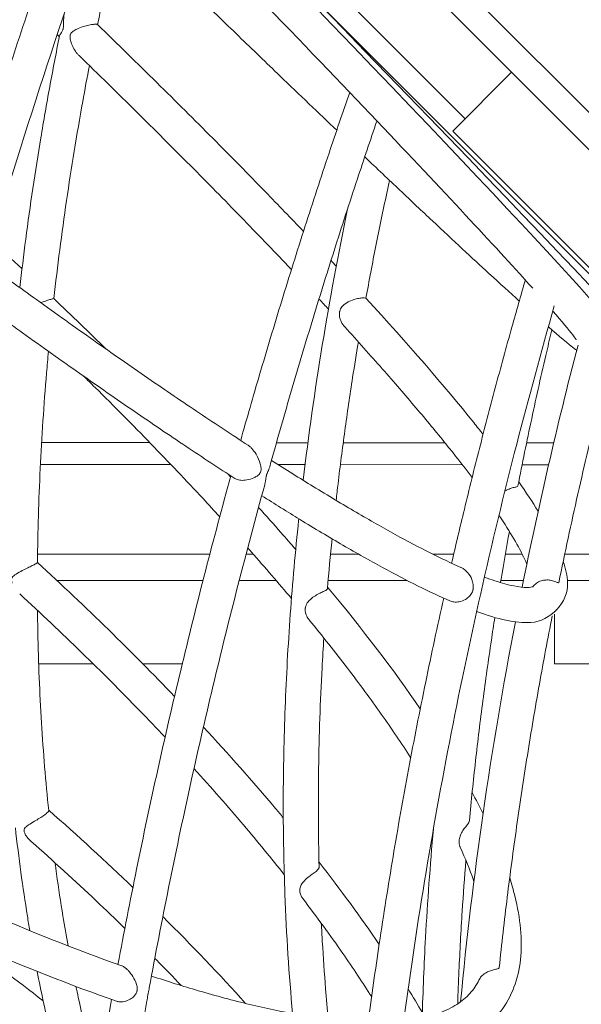
# Model space of a CAD drawing. Units: millimetres. Extents: x -6202 to 11847, y -2703 to 6201.
# Drawn here: x -695 to -566, y -1223 to -998 of the extents above; entities that cross this region are included whole.
import ezdxf

# ---------------------------------------------------------------- set-up
doc = ezdxf.new("R2010")
doc.units = ezdxf.units.MM
doc.header["$LTSCALE"] = 20
doc.layers.add('2d', color=230, linetype='Continuous')

msp = doc.modelspace()

# ---------------------------------------------------------------- linework, layer by layer
at = {"layer": '2d', "lineweight": 0}
for p, q in [((0, -1583.92), (-1583.92, 0)), ((-490.73, -1129.96), (-668.22, -952.47)), ((-638.87, -953.53), (-582.3, -1010.1)), ((-592.91, -1020.71), (-649.48, -964.14)), ((-582.3, -1010.1), (-595.74, -1023.54)), ((-515.13, -1077.28), (-582.3, -1010.1)), ((-528.56, -1090.71), (-595.74, -1023.54)), ((-664.86, -1094.56), (-689.54, -1094.54)), ((-628.79, -1094.58), (-635.95, -1094.58)), ((-597.5, -1094.6), (-620.72, -1094.59)), ((-572.69, -1094.62), (-578.88, -1094.62)), ((-689.81, -1099.54), (-660.04, -1099.56)), ((-635.56, -1099.58), (-629.43, -1099.58)), ((-621.37, -1099.59), (-593.55, -1099.61)), ((-579.9, -1099.62), (-573.86, -1099.62)), ((-651.15, -1120), (-690.45, -1120)), ((-641.25, -1120), (-642.88, -1120)), ((-617.23, -1120), (-623.62, -1120)), ((-595.51, -1120), (-600.29, -1120)), ((-579.9, -1120), (-583.74, -1120)), ((-500.69, -1120), (-570.18, -1120)), ((-686.06, -1126), (-652.71, -1126)), ((-636.03, -1126), (-644.44, -1126)), ((-606.16, -1126), (-624.16, -1126)), ((-579.59, -1126), (-584.76, -1126)), ((-569.57, -1126), (-494.69, -1126)), ((-572.5, -1145), (-572.5, -1133.71)), ((-690.21, -1145), (-677.79, -1145)), ((-666.46, -1145), (-657.5, -1145)), ((-657.5, -1145), (-657.41, -1144.91)), ((-477.5, -1145), (-572.5, -1145))]:
    msp.add_line(p, q, dxfattribs=at)
msp.add_arc((-413.04, -908.02), 445.87, 222.8006, 231.12, dxfattribs=at)
at = {"layer": '2d', "lineweight": 0, "extrusion": (0, 0, -1)}
msp.add_ellipse((-828.72, -800.4), major_axis=(276.76, -276.84), ratio=0.017716, start_param=-0.803113, end_param=0.007733, dxfattribs=at)
at = {"layer": '2d', "lineweight": 0}
msp.add_ellipse((-828.69, -800.42), major_axis=(311.1, -311.2), ratio=0.017716, start_param=-0.486122, end_param=0.87872, dxfattribs=at)
for points, knots in [([(-829.26, -800.94), (-800.64, -829.57), (-772.1, -858.28), (-718.08, -912.95), (-692.61, -938.91), (-647.34, -985.41), (-627.53, -1005.95), (-596.68, -1038.41), (-585.12, -1050.84), (-577.48, -1059.35)], [0, 0, 0, 0, 0.319814, 0.319814, 0.639574, 0.639574, 0.959085, 0.959085, 1.25695, 1.25695, 1.25695, 1.25695]), ([(-209.56, -1971.26), (-275.85, -2017.34), (-342.95, -2050.79), (-481.67, -2092.08), (-552.79, -2096.15), (-682.59, -2068.14), (-741.29, -2036.3), (-840.73, -1940.18), (-881.41, -1875.85), (-940.84, -1720.96), (-959.47, -1630.28), (-972.65, -1431.91), (-967.18, -1324.24), (-935, -1117.51), (-911.22, -1019.22), (-879.51, -922.42)], [2.661804, 2.661804, 2.661804, 2.661804, 2.946286, 2.946286, 3.26625, 3.26625, 3.58393, 3.58393, 3.902582, 3.902582, 4.223038, 4.223038, 4.543688, 4.543688, 4.82186, 4.82186, 4.82186, 4.82186]), ([(-709.17, -1048.5), (-707.23, -1041.98), (-705.25, -1035.47), (-701.19, -1022.44), (-699.12, -1015.93), (-694.89, -1002.92), (-692.73, -996.42), (-688.34, -983.44), (-686.1, -976.96), (-681.87, -965), (-679.9, -959.51), (-677.9, -954.02)], [4.7734995, 4.7734995, 4.7734995, 4.7734995, 4.795735, 4.795735, 4.8180011, 4.8180011, 4.8402672, 4.8402672, 4.8625333, 4.8625333, 4.8814662, 4.8814662, 4.8814662, 4.8814662]), ([(-65.79, -1823.87), (-126.56, -1876.79), (-189.27, -1917.3), (-312.19, -1969.53), (-372.36, -1981.22), (-484.47, -1974.79), (-536.35, -1956.48), (-626.52, -1891.39), (-664.8, -1844.55), (-723.37, -1727.28), (-743.78, -1657.1), (-764.87, -1500.36), (-765.58, -1413.87), (-747.2, -1233.23), (-728.1, -1139.1), (-691.43, -1017.29), (-681.96, -988.72), (-671.7, -960.38)], [2.537414, 2.537414, 2.537414, 2.537414, 2.856622, 2.856622, 3.176203, 3.176203, 3.498278, 3.498278, 3.820737, 3.820737, 4.140478, 4.140478, 4.459679, 4.459679, 4.77902, 4.77902, 4.877282, 4.877282, 4.877282, 4.877282]), ([(-622.2, -1023.32), (-626.33, -1019.38), (-630.65, -1015.24), (-638.21, -1007.98), (-641.35, -1004.96), (-647.81, -998.73), (-651.13, -995.52), (-657.92, -988.94), (-661.39, -985.58), (-668.46, -978.71), (-672.06, -975.21), (-675.73, -971.64)], [2.217095, 2.217095, 2.217095, 2.217095, 2.2916241, 2.2916241, 2.3422067, 2.3422067, 2.3930519, 2.3930519, 2.4438992, 2.4438992, 2.4944877, 2.4944877, 2.4944877, 2.4944877]), ([(-676.77, -999.24), (-676.41, -997.48), (-676.04, -995.71), (-675.28, -992.16), (-674.89, -990.37), (-674.1, -986.81), (-673.69, -985.02), (-672.87, -981.45), (-672.46, -979.67), (-671.86, -977.16), (-671.69, -976.45), (-671.52, -975.73)], [4.62476931, 4.62476931, 4.62476931, 4.62476931, 4.63735096, 4.63735096, 4.65002652, 4.65002652, 4.66270208, 4.66270208, 4.67537764, 4.67537764, 4.68044963, 4.68044963, 4.68044963, 4.68044963]), ([(-421.61, -2039.11), (-486.64, -2046.72), (-547.9, -2037.69), (-657.4, -1987.25), (-705.59, -1945.63), (-783.36, -1834.02), (-813.04, -1764.27), (-850.97, -1603.73), (-859.3, -1513.05), (-853.8, -1319.77), (-839.98, -1217.21), (-806.64, -1074.98), (-796.05, -1035.94), (-784.07, -997.08)], [3.067751, 3.067751, 3.067751, 3.067751, 3.388643, 3.388643, 3.711448, 3.711448, 4.031836, 4.031836, 4.351141, 4.351141, 4.670495, 4.670495, 4.790866, 4.790866, 4.790866, 4.790866]), ([(-685.45, -1001.78), (-685.42, -1001.62), (-685.29, -1001.43), (-685.07, -1001.11), (-684.98, -1000.98), (-684.8, -1000.68), (-684.73, -1000.52), (-684.67, -1000.33), (-684.66, -1000.29), (-684.64, -1000.21), (-684.63, -1000.19), (-684.62, -1000.14), (-684.62, -1000.13), (-684.61, -1000.08), (-684.61, -1000.06), (-684.6, -1000.01), (-684.59, -999.97), (-684.57, -999.79), (-684.55, -999.64), (-684.53, -999.21), (-684.53, -998.92), (-684.52, -998.11), (-684.51, -997.47), (-684.42, -996.84)], [21.846086, 21.846086, 21.846086, 21.846086, 23.319669, 23.319669, 24.178741, 24.178741, 25.159815, 25.159815, 25.486663, 25.486663, 25.639364, 25.639364, 25.759008, 25.759008, 25.890537, 25.890537, 26.107366, 26.107366, 26.947891, 26.947891, 28.53924, 28.53924, 31.641055, 31.641055, 31.641055, 31.641055]), ([(-676.8, -999.21), (-676.83, -999.19), (-676.87, -999.17), (-677.04, -999.12), (-677.24, -999.12), (-677.77, -999.16), (-678.09, -999.2), (-678.82, -999.35), (-679.24, -999.45), (-680.17, -999.72), (-680.69, -999.9), (-681.57, -1000.27), (-681.91, -1000.44), (-682.37, -1000.73), (-682.54, -1000.87), (-682.82, -1001.17), (-682.91, -1001.32), (-682.98, -1001.5), (-682.99, -1001.53), (-683, -1001.59), (-683.01, -1001.61), (-683.02, -1001.66), (-683.02, -1001.68), (-683.03, -1001.72), (-683.04, -1001.74), (-683.04, -1001.8), (-683.05, -1001.84), (-683.06, -1002.04), (-683.06, -1002.24), (-683.01, -1002.51)], [57.339132, 57.339132, 57.339132, 57.339132, 58.09153, 58.09153, 59.695965, 59.695965, 61.189984, 61.189984, 62.748847, 62.748847, 64.603993, 64.603993, 66.056591, 66.056591, 67.020402, 67.020402, 67.918388, 67.918388, 68.120383, 68.120383, 68.252023, 68.252023, 68.358842, 68.358842, 68.482143, 68.482143, 68.700541, 68.700541, 69.530229, 69.530229, 69.530229, 69.530229]), ([(-676.8, -999.21), (-672.18, -1003.69), (-667.66, -1008.1), (-658.89, -1016.75), (-654.63, -1020.99), (-646.37, -1029.29), (-642.38, -1033.36), (-635.52, -1040.4), (-632.61, -1043.43), (-629.79, -1046.39)], [3.7389821, 3.7389821, 3.7389821, 3.7389821, 3.8014712, 3.8014712, 3.8639603, 3.8639603, 3.9264494, 3.9264494, 3.9750185, 3.9750185, 3.9750185, 3.9750185]), ([(-694.51, -1059.21), (-694.09, -1055.53), (-693.64, -1051.84), (-692.65, -1044.32), (-692.11, -1040.48), (-690.96, -1032.78), (-690.36, -1028.92), (-689.07, -1021.19), (-688.4, -1017.32), (-686.98, -1009.56), (-686.23, -1005.67), (-685.45, -1001.78)], [4.4787963, 4.4787963, 4.4787963, 4.4787963, 4.5053037, 4.5053037, 4.5327319, 4.5327319, 4.56016, 4.56016, 4.5875881, 4.5875881, 4.6150163, 4.6150163, 4.6150163, 4.6150163]), ([(-683.01, -1002.51), (-682.95, -1002.85), (-682.84, -1003.23), (-682.4, -1004.35), (-681.97, -1005.15), (-681.28, -1005.99), (-681.14, -1006.15), (-680.99, -1006.3)], [0, 0, 0, 0, 1.031566, 1.031566, 2.928881, 2.928881, 3.43606, 3.43606, 3.43606, 3.43606]), ([(-680.99, -1006.3), (-676.53, -1010.62), (-672.19, -1014.87), (-663.73, -1023.21), (-659.62, -1027.31), (-651.66, -1035.32), (-647.81, -1039.24), (-640.37, -1046.9), (-636.78, -1050.63), (-633.07, -1054.55), (-632.81, -1054.82), (-632.54, -1055.1)], [3.7452236, 3.7452236, 3.7452236, 3.7452236, 3.8059394, 3.8059394, 3.8666553, 3.8666553, 3.9273711, 3.9273711, 3.988087, 3.988087, 3.9927455, 3.9927455, 3.9927455, 3.9927455]), ([(-636.71, -2099.86), (-705.63, -2097.3), (-769.84, -2077.1), (-882.45, -2003.42), (-930.82, -1949.98), (-1007.24, -1815.17), (-1035.3, -1733.83), (-1068.68, -1550.83), (-1073.99, -1449.2), (-1061.43, -1235.1), (-1043.56, -1122.67), (-1014.94, -1010.06)], [3.1642, 3.1642, 3.1642, 3.1642, 3.47189, 3.47189, 3.77958, 3.77958, 4.08727, 4.08727, 4.39496, 4.39496, 4.70265, 4.70265, 4.70265, 4.70265]), ([(-686.74, -1061.73), (-686.33, -1058.03), (-685.88, -1054.31), (-684.92, -1046.86), (-684.4, -1043.12), (-683.31, -1035.62), (-682.72, -1031.86), (-681.49, -1024.33), (-680.84, -1020.56), (-679.67, -1014.05), (-679.16, -1011.32), (-678.63, -1008.58)], [4.4748741, 4.4748741, 4.4748741, 4.4748741, 4.5019212, 4.5019212, 4.5289708, 4.5289708, 4.5560204, 4.5560204, 4.58307, 4.58307, 4.6025791, 4.6025791, 4.6025791, 4.6025791]), ([(-644.12, -1094.06), (-642.71, -1089.06), (-641.27, -1084.06), (-638.15, -1073.43), (-636.46, -1067.81), (-633.01, -1056.57), (-631.25, -1050.96), (-627.66, -1039.74), (-625.83, -1034.14), (-622.42, -1023.92), (-620.85, -1019.3), (-619.25, -1014.68)], [4.7473761, 4.7473761, 4.7473761, 4.7473761, 4.76674, 4.76674, 4.7885341, 4.7885341, 4.8103283, 4.8103283, 4.8321224, 4.8321224, 4.850144, 4.850144, 4.850144, 4.850144]), ([(-637.49, -1100.07), (-635.96, -1094.59), (-634.4, -1089.1), (-631.2, -1078.14), (-629.57, -1072.66), (-626.23, -1061.72), (-624.53, -1056.25), (-621.06, -1045.32), (-619.29, -1039.86), (-616.02, -1030.01), (-614.54, -1025.6), (-613.04, -1021.21)], [4.7423979, 4.7423979, 4.7423979, 4.7423979, 4.7637409, 4.7637409, 4.7850839, 4.7850839, 4.8064269, 4.8064269, 4.8277699, 4.8277699, 4.8450249, 4.8450249, 4.8450249, 4.8450249]), ([(-580.56, -1062.27), (-582.67, -1060.37), (-584.97, -1058.27), (-589.38, -1054.22), (-591.41, -1052.34), (-595.7, -1048.35), (-597.97, -1046.24), (-602.71, -1041.79), (-605.19, -1039.46), (-610.35, -1034.58), (-613.03, -1032.04), (-615.81, -1029.4)], [1.8967227, 1.8967227, 1.8967227, 1.8967227, 1.9654829, 1.9654829, 2.0183554, 2.0183554, 2.071529, 2.071529, 2.1247102, 2.1247102, 2.1776027, 2.1776027, 2.1776027, 2.1776027]), ([(-615.53, -1061.62), (-615.17, -1059.64), (-614.8, -1057.64), (-614.05, -1053.66), (-613.66, -1051.67), (-612.87, -1047.68), (-612.47, -1045.68), (-611.64, -1041.68), (-611.22, -1039.69), (-610.58, -1036.71), (-610.37, -1035.74), (-610.16, -1034.76)], [4.57788319, 4.57788319, 4.57788319, 4.57788319, 4.59161263, 4.59161263, 4.60534207, 4.60534207, 4.61907151, 4.61907151, 4.63280095, 4.63280095, 4.63948213, 4.63948213, 4.63948213, 4.63948213]), ([(-642.4, -1095.18), (-645.98, -1092.85), (-649.69, -1090.41), (-657.32, -1085.3), (-661.25, -1082.63), (-669.32, -1077.08), (-673.46, -1074.2), (-681.93, -1068.23), (-686.27, -1065.14), (-694.51, -1059.22), (-698.38, -1056.41), (-702.32, -1053.53)], [5.3530241, 5.3530241, 5.3530241, 5.3530241, 5.4104236, 5.4104236, 5.467823, 5.467823, 5.5252225, 5.5252225, 5.582622, 5.582622, 5.6319961, 5.6319961, 5.6319961, 5.6319961]), ([(-595.99, -1122.07), (-595.05, -1117.98), (-594.08, -1113.88), (-591.97, -1105.17), (-590.83, -1100.55), (-588.47, -1091.31), (-587.27, -1086.69), (-584.8, -1077.46), (-583.53, -1072.84), (-581.24, -1064.64), (-580.21, -1061.06), (-579.17, -1057.47)], [4.66433505, 4.66433505, 4.66433505, 4.66433505, 4.68276197, 4.68276197, 4.70353347, 4.70353347, 4.72430496, 4.72430496, 4.74507646, 4.74507646, 4.76120614, 4.76120614, 4.76120614, 4.76120614]), ([(-645.47, -1102.73), (-649.07, -1100.4), (-652.78, -1097.96), (-660.43, -1092.85), (-664.37, -1090.19), (-672.45, -1084.64), (-676.59, -1081.76), (-685.08, -1075.8), (-689.43, -1072.72), (-697.42, -1066.98), (-701.04, -1064.37), (-704.71, -1061.69)], [5.3461848, 5.3461848, 5.3461848, 5.3461848, 5.4036731, 5.4036731, 5.4611614, 5.4611614, 5.5186497, 5.5186497, 5.576138, 5.576138, 5.622269, 5.622269, 5.622269, 5.622269]), ([(-686.74, -1061.73), (-686.75, -1061.72), (-686.83, -1061.73), (-687.14, -1061.8), (-687.36, -1061.86), (-687.94, -1062.03), (-688.26, -1062.14), (-688.97, -1062.39), (-689.33, -1062.52), (-689.71, -1062.67)], [43.762241, 43.762241, 43.762241, 43.762241, 44.850232, 44.850232, 45.889916, 45.889916, 46.855499, 46.855499, 47.744689, 47.744689, 47.744689, 47.744689]), ([(-615.53, -1061.62), (-615.53, -1061.63), (-615.58, -1061.61), (-615.79, -1061.58), (-616, -1061.56), (-616.55, -1061.57), (-616.85, -1061.6), (-617.55, -1061.73), (-617.92, -1061.82), (-618.74, -1062.09), (-619.18, -1062.27), (-620.06, -1062.74), (-620.49, -1063.04), (-621.07, -1063.65), (-621.3, -1063.97), (-621.47, -1064.44), (-621.49, -1064.51), (-621.52, -1064.64), (-621.53, -1064.68), (-621.55, -1064.76), (-621.56, -1064.79), (-621.57, -1064.87), (-621.57, -1064.9), (-621.58, -1064.93)], [39.999211, 39.999211, 39.999211, 39.999211, 41.153787, 41.153787, 42.67181, 42.67181, 43.956387, 43.956387, 45.220576, 45.220576, 46.671292, 46.671292, 48.380743, 48.380743, 49.696531, 49.696531, 49.95485, 49.95485, 50.093428, 50.093428, 50.208986, 50.208986, 50.316768, 50.316768, 50.316768, 50.316768]), ([(-615.53, -1061.62), (-605.89, -1072.15), (-597.65, -1081.66), (-590.21, -1090.9), (-589.5, -1091.79), (-588.81, -1092.67)], [4.0617095, 4.0617095, 4.0617095, 4.0617095, 4.2491763, 4.2491763, 4.2694911, 4.2694911, 4.2694911, 4.2694911]), ([(-607.39, -1230.19), (-605.95, -1219.09), (-604.33, -1207.92), (-600.69, -1185.49), (-598.69, -1174.23), (-594.3, -1151.65), (-591.92, -1140.32), (-586.8, -1117.64), (-584.06, -1106.28), (-578.43, -1084.41), (-575.57, -1073.9), (-572.56, -1063.4)], [4.5023165, 4.5023165, 4.5023165, 4.5023165, 4.5537481, 4.5537481, 4.6051796, 4.6051796, 4.6566112, 4.6566112, 4.7080428, 4.7080428, 4.7556138, 4.7556138, 4.7556138, 4.7556138]), ([(-621.58, -1064.93), (-621.59, -1065), (-621.59, -1065.07), (-621.6, -1065.39), (-621.58, -1065.64), (-621.47, -1066.26), (-621.35, -1066.62), (-620.98, -1067.4), (-620.71, -1067.82), (-620.38, -1068.17)], [0, 0, 0, 0, 0.212368, 0.212368, 0.990596, 0.990596, 2.140893, 2.140893, 3.630958, 3.630958, 3.630958, 3.630958]), ([(-572.89, -1064.55), (-570.83, -1066.92), (-569.29, -1068.79), (-567.86, -1070.62), (-567.54, -1071.09), (-567.54, -1071.09)], [1.3248511, 1.3248511, 1.3248511, 1.3248511, 1.4304381, 1.4304381, 1.4890649, 1.4890649, 1.4890649, 1.4890649]), ([(-620.38, -1068.17), (-617.38, -1071.46), (-614.52, -1074.65), (-609.1, -1080.8), (-606.54, -1083.76), (-601.72, -1089.44), (-599.46, -1092.17), (-595.27, -1097.37), (-593.34, -1099.85), (-591.48, -1102.31), (-591.39, -1102.42), (-591.31, -1102.53)], [4.0686004, 4.0686004, 4.0686004, 4.0686004, 4.1281797, 4.1281797, 4.1877591, 4.1877591, 4.2473384, 4.2473384, 4.3069178, 4.3069178, 4.3097384, 4.3097384, 4.3097384, 4.3097384]), ([(-580.86, -1104.43), (-580.36, -1101.88), (-579.85, -1099.33), (-578.81, -1094.23), (-578.27, -1091.67), (-577.18, -1086.56), (-576.62, -1084), (-575.47, -1078.88), (-574.88, -1076.32), (-573.9, -1072.12), (-573.51, -1070.48), (-573.12, -1068.84)], [4.6017919, 4.6017919, 4.6017919, 4.6017919, 4.6175968, 4.6175968, 4.63340169, 4.63340169, 4.64920659, 4.64920659, 4.66501149, 4.66501149, 4.67511652, 4.67511652, 4.67511652, 4.67511652]), ([(-567.46, -1073.53), (-567.56, -1073.46), (-567.65, -1073.38), (-569.47, -1071.95), (-571.49, -1070.27), (-573.91, -1068.16)], [1.7103835, 1.7103835, 1.7103835, 1.7103835, 1.7159157, 1.7159157, 1.8160495, 1.8160495, 1.8160495, 1.8160495]), ([(-622.34, -1107.75), (-622.2, -1106.49), (-622.05, -1105.23), (-621.42, -1099.95), (-620.91, -1095.92), (-619.8, -1087.84), (-619.21, -1083.78), (-618.16, -1077.02), (-617.72, -1074.31), (-617.27, -1071.6)], [4.47071172, 4.47071172, 4.47071172, 4.47071172, 4.47959929, 4.47959929, 4.50784692, 4.50784692, 4.53609455, 4.53609455, 4.55487008, 4.55487008, 4.55487008, 4.55487008]), ([(-690.48, -1121.92), (-690.44, -1118.39), (-690.37, -1114.83), (-690.16, -1107.69), (-690.03, -1104.09), (-689.68, -1096.88), (-689.47, -1093.25), (-688.99, -1085.96), (-688.71, -1082.3), (-688.26, -1077), (-688.12, -1075.38), (-687.97, -1073.74)], [4.3250104, 4.3250104, 4.3250104, 4.3250104, 4.3521366, 4.3521366, 4.3792627, 4.3792627, 4.4063888, 4.4063888, 4.4335149, 4.4335149, 4.4455235, 4.4455235, 4.4455235, 4.4455235]), ([(-571.53, -1126.51), (-570.84, -1123.15), (-570.13, -1119.77), (-568.68, -1113.02), (-567.94, -1109.65), (-566.41, -1102.89), (-565.63, -1099.51), (-564.03, -1092.74), (-563.21, -1089.36), (-561.67, -1083.18), (-560.97, -1080.39), (-560.25, -1077.59)], [4.61818151, 4.61818151, 4.61818151, 4.61818151, 4.63615083, 4.63615083, 4.65412016, 4.65412016, 4.67208949, 4.67208949, 4.69005882, 4.69005882, 4.70489616, 4.70489616, 4.70489616, 4.70489616]), ([(-679.95, -1079.41), (-679.07, -1080.27), (-678.2, -1081.12), (-672.96, -1086.31), (-668.71, -1090.6), (-660.49, -1099.06), (-656.53, -1103.24), (-651.42, -1108.73), (-650.15, -1110.11), (-648.9, -1111.48)], [3.7571828, 3.7571828, 3.7571828, 3.7571828, 3.7691806, 3.7691806, 3.8300458, 3.8300458, 3.8909111, 3.8909111, 3.9114147, 3.9114147, 3.9114147, 3.9114147]), ([(-645.47, -1102.73), (-645.36, -1102.8), (-645.23, -1102.86), (-644.8, -1103.04), (-644.44, -1103.12), (-643.63, -1103.19), (-643.18, -1103.16), (-642.15, -1102.99), (-641.59, -1102.82), (-640.83, -1102.47), (-640.59, -1102.33), (-640.22, -1102.07), (-640.07, -1101.95), (-639.8, -1101.66), (-639.71, -1101.52), (-639.61, -1101.33), (-639.57, -1101.26), (-639.54, -1101.17), (-639.54, -1101.15), (-639.53, -1101.12), (-639.53, -1101.11), (-639.52, -1101.09), (-639.52, -1101.09), (-639.51, -1101.07), (-639.51, -1101.06), (-639.5, -1101.03), (-639.5, -1101.01), (-639.48, -1100.92), (-639.47, -1100.85), (-639.45, -1100.64), (-639.45, -1100.49), (-639.48, -1100.07), (-639.54, -1099.75), (-639.82, -1098.75), (-640.15, -1097.97), (-640.91, -1096.7), (-641.24, -1096.25), (-641.74, -1095.71), (-641.91, -1095.55), (-642.19, -1095.33), (-642.29, -1095.25), (-642.4, -1095.18)], [51.373601, 51.373601, 51.373601, 51.373601, 51.955937, 51.955937, 53.228291, 53.228291, 54.573264, 54.573264, 56.244047, 56.244047, 57.165115, 57.165115, 57.850499, 57.850499, 58.551695, 58.551695, 58.940969, 58.940969, 59.025094, 59.025094, 59.078862, 59.078862, 59.121317, 59.121317, 59.168715, 59.168715, 59.248375, 59.248375, 59.572344, 59.572344, 60.185689, 60.185689, 61.452963, 61.452963, 63.873724, 63.873724, 65.445253, 65.445253, 66.170623, 66.170623, 66.596668, 66.596668, 66.596668, 66.596668]), ([(-637.49, -1100.07), (-637.55, -1100.28), (-637.63, -1100.48), (-637.77, -1100.82), (-637.84, -1100.98), (-637.99, -1101.32), (-638.05, -1101.46), (-638.13, -1101.67), (-638.15, -1101.74), (-638.18, -1101.84), (-638.19, -1101.85), (-638.2, -1101.88), (-638.2, -1101.89), (-638.2, -1101.91), (-638.21, -1101.92), (-638.21, -1101.94), (-638.21, -1101.95), (-638.22, -1101.98), (-638.23, -1101.99), (-638.25, -1102.08), (-638.26, -1102.15), (-638.31, -1102.35), (-638.33, -1102.47), (-638.39, -1102.85), (-638.42, -1103.12), (-638.5, -1103.65), (-638.55, -1103.91), (-638.62, -1104.16)], [21.336877, 21.336877, 21.336877, 21.336877, 22.380034, 22.380034, 23.183233, 23.183233, 24.005359, 24.005359, 24.482209, 24.482209, 24.583267, 24.583267, 24.647522, 24.647522, 24.698044, 24.698044, 24.754217, 24.754217, 24.848077, 24.848077, 25.222491, 25.222491, 25.922632, 25.922632, 27.376314, 27.376314, 28.700851, 28.700851, 28.700851, 28.700851]), ([(-593.88, -1123.03), (-596.04, -1122.07), (-598.37, -1120.97), (-603.36, -1118.46), (-606.02, -1117.07), (-611.65, -1113.98), (-614.63, -1112.29), (-620.88, -1108.64), (-624.16, -1106.67), (-630.63, -1102.69), (-633.8, -1100.7), (-637.08, -1098.61)], [5.0265359, 5.0265359, 5.0265359, 5.0265359, 5.0873522, 5.0873522, 5.1481686, 5.1481686, 5.2089849, 5.2089849, 5.2698012, 5.2698012, 5.3241598, 5.3241598, 5.3241598, 5.3241598]), ([(-672.11, -1213.6), (-670.76, -1206.35), (-669.34, -1199.09), (-666.32, -1184.29), (-664.72, -1176.75), (-661.36, -1161.66), (-659.62, -1154.1), (-655.99, -1138.99), (-654.11, -1131.43), (-650.29, -1116.63), (-648.36, -1109.39), (-646.37, -1102.15)], [4.5930022, 4.5930022, 4.5930022, 4.5930022, 4.6212277, 4.6212277, 4.6504672, 4.6504672, 4.6797067, 4.6797067, 4.7089462, 4.7089462, 4.7369535, 4.7369535, 4.7369535, 4.7369535]), ([(-664.96, -1218.93), (-663.57, -1211.32), (-662.1, -1203.7), (-659.02, -1188.44), (-657.4, -1180.79), (-654.03, -1165.49), (-652.27, -1157.83), (-648.62, -1142.5), (-646.72, -1134.83), (-642.77, -1119.5), (-640.73, -1111.83), (-638.62, -1104.16)], [4.5879516, 4.5879516, 4.5879516, 4.5879516, 4.6177794, 4.6177794, 4.6476073, 4.6476073, 4.6774352, 4.6774352, 4.7072631, 4.7072631, 4.737091, 4.737091, 4.737091, 4.737091]), ([(-580.86, -1104.43), (-580.86, -1104.45), (-580.87, -1104.47), (-580.94, -1104.58), (-581.1, -1104.63), (-581.56, -1104.74), (-581.84, -1104.8), (-582.47, -1104.99), (-582.8, -1105.11), (-583.38, -1105.38), (-583.61, -1105.5), (-583.84, -1105.65)], [10.372021, 10.372021, 10.372021, 10.372021, 10.657152, 10.657152, 12.116755, 12.116755, 13.384081, 13.384081, 14.522312, 14.522312, 15.304648, 15.304648, 15.304648, 15.304648]), ([(-596.39, -1130.66), (-598.65, -1129.68), (-601.06, -1128.55), (-606.18, -1126.01), (-608.9, -1124.59), (-614.62, -1121.49), (-617.63, -1119.79), (-623.93, -1116.13), (-627.23, -1114.16), (-633.46, -1110.35), (-636.34, -1108.55), (-639.31, -1106.67)], [5.0200218, 5.0200218, 5.0200218, 5.0200218, 5.0808527, 5.0808527, 5.1416835, 5.1416835, 5.2025144, 5.2025144, 5.2633453, 5.2633453, 5.3127385, 5.3127385, 5.3127385, 5.3127385]), ([(-640.04, -1109.34), (-638.3, -1111.27), (-636.59, -1113.18), (-633.78, -1116.37), (-632.66, -1117.65), (-631.56, -1118.93)], [3.92753946, 3.92753946, 3.92753946, 3.92753946, 3.95630054, 3.95630054, 3.97588773, 3.97588773, 3.97588773, 3.97588773]), ([(-585.18, -1111.12), (-583.89, -1113.06), (-582.75, -1114.87), (-580.81, -1118.21), (-580, -1119.74), (-579.17, -1121.52), (-578.99, -1121.92), (-578.83, -1122.3)], [4.3887476, 4.3887476, 4.3887476, 4.3887476, 4.4472467, 4.4472467, 4.5064428, 4.5064428, 4.5244394, 4.5244394, 4.5244394, 4.5244394]), ([(-632.28, -1224.79), (-633.09, -1215.89), (-633.68, -1206.81), (-634.27, -1190.87), (-634.4, -1184.09), (-634.4, -1170.34), (-634.27, -1163.37), (-633.77, -1149.3), (-633.39, -1142.2), (-632.39, -1127.93), (-631.77, -1120.75), (-630.96, -1113), (-630.91, -1112.47), (-630.85, -1111.94)], [4.1829403, 4.1829403, 4.1829403, 4.1829403, 4.2525527, 4.2525527, 4.3030672, 4.3030672, 4.3538459, 4.3538459, 4.4046303, 4.4046303, 4.4551613, 4.4551613, 4.4588486, 4.4588486, 4.4588486, 4.4588486]), ([(-584.84, -1126.48), (-584.8, -1126.23), (-584.76, -1125.99), (-584.11, -1122.1), (-583.47, -1118.46), (-582.81, -1114.81)], [4.55608249, 4.55608249, 4.55608249, 4.55608249, 4.55762539, 4.55762539, 4.58030548, 4.58030548, 4.58030548, 4.58030548]), ([(-642.51, -1118.57), (-642.24, -1118.88), (-641.97, -1119.18), (-638.52, -1123.09), (-635.45, -1126.64), (-632.53, -1130.12)], [3.94716704, 3.94716704, 3.94716704, 3.94716704, 3.95177628, 3.95177628, 4.00705232, 4.00705232, 4.00705232, 4.00705232]), ([(-690.48, -1121.92), (-690.48, -1121.96), (-690.53, -1122.01), (-690.77, -1122.16), (-690.96, -1122.27), (-691.49, -1122.54), (-691.8, -1122.69), (-692.5, -1123.03), (-692.88, -1123.22), (-693.73, -1123.64), (-694.19, -1123.88), (-695.15, -1124.41), (-695.6, -1124.68), (-696.03, -1125.05), (-696.15, -1125.18), (-696.32, -1125.44), (-696.37, -1125.56), (-696.39, -1125.74), (-696.4, -1125.76), (-696.4, -1125.81), (-696.4, -1125.83), (-696.4, -1125.86), (-696.4, -1125.87), (-696.4, -1125.9), (-696.4, -1125.92), (-696.4, -1125.96), (-696.4, -1125.99), (-696.38, -1126.14), (-696.36, -1126.26), (-696.3, -1126.47), (-696.27, -1126.56), (-696.23, -1126.64)], [40.238142, 40.238142, 40.238142, 40.238142, 41.586402, 41.586402, 43.091321, 43.091321, 44.44058, 44.44058, 45.779639, 45.779639, 47.308167, 47.308167, 49.126189, 49.126189, 49.909069, 49.909069, 50.530705, 50.530705, 50.641845, 50.641845, 50.711007, 50.711007, 50.764666, 50.764666, 50.823773, 50.823773, 50.921864, 50.921864, 51.319847, 51.319847, 51.615781, 51.615781, 51.615781, 51.615781]), ([(-570.52, -1121.66), (-569.96, -1123.36), (-569.6, -1124.96), (-569.35, -1131.01), (-573.44, -1135.3), (-581.47, -1135.8), (-585.4, -1134.85), (-590.29, -1133.1)], [4.5563238, 4.5563238, 4.5563238, 4.5563238, 4.6241218, 4.6241218, 4.8115946, 4.8115946, 4.9616438, 4.9616438, 4.9616438, 4.9616438]), ([(-596.39, -1130.66), (-596.12, -1130.78), (-595.82, -1130.86), (-595.09, -1130.95), (-594.67, -1130.94), (-593.76, -1130.76), (-593.28, -1130.59), (-592.49, -1130.13), (-592.18, -1129.89), (-591.69, -1129.37), (-591.5, -1129.09), (-591.28, -1128.65), (-591.22, -1128.51), (-591.16, -1128.32), (-591.15, -1128.28), (-591.13, -1128.21), (-591.13, -1128.19), (-591.12, -1128.14), (-591.11, -1128.12), (-591.1, -1128.07), (-591.1, -1128.05), (-591.08, -1127.97), (-591.08, -1127.92), (-591.03, -1127.56), (-591.03, -1127.26), (-591.12, -1126.55), (-591.23, -1126.15), (-591.6, -1125.23), (-591.92, -1124.71), (-592.58, -1123.93), (-592.89, -1123.64), (-593.42, -1123.27), (-593.62, -1123.15), (-593.84, -1123.05), (-593.86, -1123.04), (-593.88, -1123.03)], [40.811292, 40.811292, 40.811292, 40.811292, 41.948645, 41.948645, 43.302105, 43.302105, 44.851705, 44.851705, 46.088983, 46.088983, 47.176126, 47.176126, 47.682945, 47.682945, 47.821335, 47.821335, 47.902809, 47.902809, 47.973261, 47.973261, 48.059356, 48.059356, 48.22385, 48.22385, 49.220216, 49.220216, 50.579125, 50.579125, 52.465339, 52.465339, 53.716508, 53.716508, 54.448678, 54.448678, 54.51704, 54.51704, 54.51704, 54.51704]), ([(-577.42, -1127.4), (-577.42, -1127.4), (-577.44, -1127.41), (-577.64, -1127.49), (-578.09, -1127.6), (-579.57, -1127.61), (-580.58, -1127.5), (-583.04, -1127.01), (-584.49, -1126.61), (-586.88, -1125.83), (-587.68, -1125.55), (-588.51, -1125.24)], [4.7442626, 4.7442626, 4.7442626, 4.7442626, 4.7643044, 4.7643044, 4.824332, 4.824332, 4.8843596, 4.8843596, 4.9443872, 4.9443872, 4.9720086, 4.9720086, 4.9720086, 4.9720086]), ([(-571.53, -1126.51), (-571.54, -1126.56), (-571.61, -1126.55), (-571.9, -1126.45), (-572.14, -1126.33), (-572.75, -1126.12), (-573.09, -1126.01), (-573.8, -1125.9), (-574.14, -1125.88), (-574.85, -1125.92), (-575.2, -1125.99), (-575.95, -1126.22), (-576.33, -1126.41), (-576.97, -1126.86), (-577.24, -1127.13), (-577.47, -1127.42)], [9.299303, 9.299303, 9.299303, 9.299303, 10.499136, 10.499136, 11.970252, 11.970252, 13.230601, 13.230601, 14.2337, 14.2337, 15.226101, 15.226101, 16.417284, 16.417284, 17.546459, 17.546459, 17.546459, 17.546459]), ([(-694.54, -1129.04), (-689.7, -1133.51), (-684.99, -1137.97), (-675.86, -1146.86), (-671.44, -1151.29), (-665.21, -1157.73), (-663.27, -1159.76), (-661.37, -1161.78)], [3.679912, 3.679912, 3.679912, 3.679912, 3.7408758, 3.7408758, 3.8018396, 3.8018396, 3.8299765, 3.8299765, 3.8299765, 3.8299765]), ([(-624.32, -1127.87), (-624.32, -1127.89), (-624.32, -1127.9), (-624.36, -1128.05), (-624.5, -1128.16), (-624.92, -1128.39), (-625.19, -1128.51), (-625.81, -1128.8), (-626.14, -1128.96), (-626.88, -1129.36), (-627.27, -1129.59), (-628.05, -1130.15), (-628.43, -1130.49), (-628.99, -1131.2), (-629.2, -1131.57), (-629.33, -1132.09), (-629.35, -1132.17), (-629.37, -1132.3), (-629.37, -1132.34), (-629.38, -1132.43), (-629.39, -1132.46), (-629.39, -1132.5), (-629.39, -1132.5), (-629.39, -1132.51)], [35.284624, 35.284624, 35.284624, 35.284624, 35.468829, 35.468829, 37.080344, 37.080344, 38.465411, 38.465411, 39.762647, 39.762647, 41.181598, 41.181598, 42.836872, 42.836872, 44.277201, 44.277201, 44.554688, 44.554688, 44.69979, 44.69979, 44.818605, 44.818605, 44.830877, 44.830877, 44.830877, 44.830877]), ([(-615.01, -1226.73), (-614.22, -1220.78), (-613.39, -1214.81), (-611.51, -1202.25), (-610.46, -1195.64), (-608.24, -1182.4), (-607.06, -1175.77), (-604.58, -1162.48), (-603.27, -1155.82), (-600.59, -1142.79), (-599.22, -1136.42), (-597.8, -1130.04)], [4.5060513, 4.5060513, 4.5060513, 4.5060513, 4.5333665, 4.5333665, 4.5634589, 4.5634589, 4.5935514, 4.5935514, 4.6236439, 4.6236439, 4.6523733, 4.6523733, 4.6523733, 4.6523733]), ([(-687.91, -1178.49), (-688.25, -1175.2), (-688.56, -1171.88), (-689.12, -1165.2), (-689.36, -1161.83), (-689.78, -1155.05), (-689.95, -1151.63), (-690.23, -1144.75), (-690.33, -1141.29), (-690.43, -1136.14), (-690.46, -1134.48), (-690.48, -1132.82)], [4.1750743, 4.1750743, 4.1750743, 4.1750743, 4.2023154, 4.2023154, 4.2295566, 4.2295566, 4.2567977, 4.2567977, 4.2840389, 4.2840389, 4.296971, 4.296971, 4.296971, 4.296971]), ([(-629.39, -1132.51), (-629.39, -1132.55), (-629.39, -1132.59), (-629.39, -1132.72), (-629.39, -1132.8), (-629.37, -1133.12), (-629.32, -1133.36), (-629.14, -1133.95), (-628.98, -1134.29), (-628.7, -1134.71), (-628.62, -1134.83), (-628.53, -1134.94)], [0, 0, 0, 0, 0.142252, 0.142252, 0.403652, 0.403652, 1.212328, 1.212328, 2.427885, 2.427885, 2.900821, 2.900821, 2.900821, 2.900821]), ([(-585.12, -1214.28), (-584.56, -1208.96), (-583.96, -1203.62), (-582.64, -1192.91), (-581.92, -1187.54), (-580.39, -1176.75), (-579.58, -1171.35), (-577.84, -1160.51), (-576.92, -1155.08), (-575.03, -1144.46), (-574.06, -1139.28), (-573.04, -1134.1)], [4.4602832, 4.4602832, 4.4602832, 4.4602832, 4.4894591, 4.4894591, 4.5186351, 4.5186351, 4.5478111, 4.5478111, 4.5769871, 4.5769871, 4.6046921, 4.6046921, 4.6046921, 4.6046921]), ([(-628.53, -1134.94), (-625.45, -1138.7), (-622.53, -1142.39), (-617.03, -1149.57), (-614.45, -1153.07), (-609.64, -1159.88), (-607.41, -1163.19), (-605.34, -1166.42), (-605.33, -1166.44), (-605.32, -1166.46)], [4.0327359, 4.0327359, 4.0327359, 4.0327359, 4.0935265, 4.0935265, 4.1543171, 4.1543171, 4.2151077, 4.2151077, 4.215497, 4.215497, 4.215497, 4.215497]), ([(-591.94, -1180.79), (-591.51, -1176.27), (-591.04, -1171.73), (-590.02, -1162.61), (-589.46, -1158.03), (-588.26, -1148.85), (-587.61, -1144.25), (-586.66, -1137.9), (-586.4, -1136.17), (-586.13, -1134.44)], [4.44180221, 4.44180221, 4.44180221, 4.44180221, 4.470758, 4.470758, 4.4997138, 4.4997138, 4.52866959, 4.52866959, 4.53951017, 4.53951017, 4.53951017, 4.53951017]), ([(77, -1710.7), (14.66, -1789.68), (-52.66, -1857.68), (-190.57, -1964.83), (-261.14, -2003.96), (-398.36, -2049.18), (-465.01, -2055.32), (-587.19, -2033.89), (-642.73, -2006.55), (-737.41, -1921.43), (-776.51, -1863.63), (-834.57, -1723.17), (-853.41, -1640.37), (-868.77, -1458.3), (-865.27, -1359.05), (-845.31, -1217.95), (-838.28, -1178.85), (-829.76, -1139.58)], [2.282727, 2.282727, 2.282727, 2.282727, 2.603333, 2.603333, 2.924049, 2.924049, 3.244128, 3.244128, 3.561765, 3.561765, 3.880117, 3.880117, 4.200547, 4.200547, 4.521253, 4.521253, 4.642274, 4.642274, 4.642274, 4.642274]), ([(-626.22, -1191.33), (-626.31, -1187.64), (-626.37, -1183.92), (-626.41, -1176.44), (-626.39, -1172.67), (-626.28, -1165.1), (-626.19, -1161.29), (-625.93, -1153.63), (-625.76, -1149.78), (-625.43, -1143.65), (-625.29, -1141.39), (-625.15, -1139.12)], [4.2676541, 4.2676541, 4.2676541, 4.2676541, 4.2957052, 4.2957052, 4.3237563, 4.3237563, 4.3518074, 4.3518074, 4.3798585, 4.3798585, 4.3962078, 4.3962078, 4.3962078, 4.3962078]), ([(-652.62, -1159.43), (-646.83, -1165.67), (-641.35, -1171.87), (-635.6, -1178.71), (-634.99, -1179.43), (-634.39, -1180.15)], [3.84430994, 3.84430994, 3.84430994, 3.84430994, 3.93026249, 3.93026249, 3.94043107, 3.94043107, 3.94043107, 3.94043107]), ([(-654.78, -1168.91), (-650.85, -1173.23), (-647.08, -1177.52), (-640.24, -1185.59), (-637.14, -1189.38), (-634.17, -1193.12)], [3.8631568, 3.8631568, 3.8631568, 3.8631568, 3.9237673, 3.9237673, 3.9782478, 3.9782478, 3.9782478, 3.9782478]), ([(-687.91, -1178.49), (-687.9, -1178.51), (-687.91, -1178.55), (-687.96, -1178.69), (-688.09, -1178.84), (-688.49, -1179.19), (-688.74, -1179.37), (-689.33, -1179.78), (-689.65, -1179.99), (-690.39, -1180.45), (-690.78, -1180.7), (-691.66, -1181.23), (-692.12, -1181.51), (-692.74, -1181.93), (-692.94, -1182.07), (-693.22, -1182.32), (-693.34, -1182.44), (-693.51, -1182.71), (-693.54, -1182.85), (-693.55, -1183.02), (-693.55, -1183.04), (-693.55, -1183.08), (-693.55, -1183.1), (-693.55, -1183.12), (-693.54, -1183.13), (-693.54, -1183.16), (-693.54, -1183.17), (-693.53, -1183.21), (-693.53, -1183.23), (-693.51, -1183.32), (-693.49, -1183.4), (-693.42, -1183.6), (-693.36, -1183.73), (-693.3, -1183.85)], [44.559795, 44.559795, 44.559795, 44.559795, 44.945382, 44.945382, 46.150751, 46.150751, 47.156901, 47.156901, 48.09997, 48.09997, 49.099481, 49.099481, 50.346417, 50.346417, 51.079712, 51.079712, 51.642752, 51.642752, 52.250571, 52.250571, 52.354107, 52.354107, 52.415686, 52.415686, 52.462745, 52.462745, 52.513045, 52.513045, 52.592655, 52.592655, 52.863677, 52.863677, 53.311595, 53.311595, 53.311595, 53.311595]), ([(-591.94, -1180.79), (-591.95, -1180.93), (-592, -1181.08), (-592.21, -1181.46), (-592.39, -1181.69), (-592.81, -1182.23), (-593.04, -1182.51), (-593.49, -1183.15), (-593.7, -1183.49), (-594.02, -1184.18), (-594.13, -1184.51), (-594.21, -1184.93), (-594.23, -1185.01), (-594.25, -1185.13), (-594.25, -1185.18), (-594.26, -1185.25), (-594.26, -1185.29), (-594.27, -1185.35), (-594.27, -1185.38), (-594.27, -1185.41)], [21.623369, 21.623369, 21.623369, 21.623369, 22.593685, 22.593685, 23.888881, 23.888881, 25.097583, 25.097583, 26.326171, 26.326171, 27.430738, 27.430738, 27.694507, 27.694507, 27.834855, 27.834855, 27.94975, 27.94975, 28.04168, 28.04168, 28.04168, 28.04168]), ([(-692.24, -1205.88), (-692.42, -1204.78), (-692.6, -1203.68), (-693.31, -1199.27), (-693.81, -1195.94), (-694.72, -1189.21), (-695.14, -1185.82), (-695.53, -1182.39)], [4.10139462, 4.10139462, 4.10139462, 4.10139462, 4.11075791, 4.11075791, 4.13873979, 4.13873979, 4.16672167, 4.16672167, 4.16672167, 4.16672167]), ([(-602.7, -1225.75), (-602.53, -1219.7), (-602.28, -1213.61), (-601.49, -1199.28), (-600.89, -1191.01), (-600.14, -1182.68)], [4.34389167, 4.34389167, 4.34389167, 4.34389167, 4.38342397, 4.38342397, 4.43622928, 4.43622928, 4.43622928, 4.43622928]), ([(-693.3, -1183.85), (-693.15, -1184.13), (-692.94, -1184.44), (-692.45, -1185.03), (-692.19, -1185.31), (-691.89, -1185.58)], [0, 0, 0, 0, 1.022186, 1.022186, 1.929363, 1.929363, 1.929363, 1.929363]), ([(-691.89, -1185.58), (-686.83, -1190.03), (-681.91, -1194.52), (-674.91, -1201.13), (-672.71, -1203.24), (-670.55, -1205.36)], [5.45507763, 5.45507763, 5.45507763, 5.45507763, 5.5161079, 5.5161079, 5.54471136, 5.54471136, 5.54471136, 5.54471136]), ([(-594.27, -1185.41), (-594.27, -1185.46), (-594.28, -1185.52), (-594.28, -1185.74), (-594.27, -1185.9), (-594.22, -1186.28), (-594.16, -1186.49), (-594.07, -1186.75), (-594.04, -1186.81), (-594.02, -1186.87)], [0, 0, 0, 0, 0.1875, 0.1875, 0.721471, 0.721471, 1.502747, 1.502747, 1.741698, 1.741698, 1.741698, 1.741698]), ([(-671.23, -1213.91), (-681.55, -1210.26), (-692.66, -1205.85), (-714.32, -1196.42), (-724.67, -1191.61), (-735.41, -1186.33)], [5.3399728, 5.3399728, 5.3399728, 5.3399728, 5.4854751, 5.4854751, 5.6077648, 5.6077648, 5.6077648, 5.6077648]), ([(-594.02, -1186.87), (-592.84, -1189.48), (-591.84, -1191.97), (-590.98, -1194.44), (-590.94, -1194.54), (-590.91, -1194.65)], [4.35601286, 4.35601286, 4.35601286, 4.35601286, 4.41545068, 4.41545068, 4.41813078, 4.41813078, 4.41813078, 4.41813078]), ([(99.8, -1655.35), (44.54, -1728.92), (-15.56, -1792.98), (-139.44, -1895.65), (-203.21, -1934.24), (-327.98, -1981.83), (-388.98, -1990.88), (-501.6, -1978.35), (-553.23, -1956.99), (-642.1, -1886.34), (-679.31, -1837.09), (-735.92, -1715.43), (-755.19, -1642.84), (-773.67, -1481.83), (-772.85, -1393.4), (-757.7, -1264.88), (-751.79, -1227.68), (-744.36, -1190.23)], [2.246089, 2.246089, 2.246089, 2.246089, 2.566741, 2.566741, 2.887534, 2.887534, 3.207804, 3.207804, 3.525479, 3.525479, 3.843313, 3.843313, 4.163652, 4.163652, 4.484442, 4.484442, 4.612502, 4.612502, 4.612502, 4.612502]), ([(-594.6, -1222.56), (-594.52, -1220.08), (-594.42, -1217.59), (-594.11, -1210.56), (-593.86, -1206.01), (-593.32, -1197.58), (-593.04, -1193.72), (-592.73, -1189.85)], [4.351399, 4.351399, 4.351399, 4.351399, 4.367776, 4.367776, 4.39748378, 4.39748378, 4.42242426, 4.42242426, 4.42242426, 4.42242426]), ([(-683.5, -1209.36), (-683.91, -1207.09), (-684.31, -1204.81), (-685.21, -1199.35), (-685.69, -1196.16), (-686.26, -1192.09), (-686.37, -1191.24), (-686.49, -1190.39)], [4.08735857, 4.08735857, 4.08735857, 4.08735857, 4.10726054, 4.10726054, 4.13466771, 4.13466771, 4.141845, 4.141845, 4.141845, 4.141845]), ([(-626.22, -1191.33), (-626.21, -1191.42), (-626.23, -1191.49), (-626.32, -1191.78), (-626.48, -1191.98), (-626.95, -1192.4), (-627.23, -1192.6), (-627.85, -1193.05), (-628.19, -1193.29), (-628.91, -1193.85), (-629.27, -1194.16), (-629.87, -1194.78), (-630.11, -1195.09), (-630.46, -1195.72), (-630.57, -1196.04), (-630.62, -1196.45), (-630.63, -1196.52), (-630.63, -1196.64), (-630.63, -1196.68), (-630.63, -1196.74), (-630.63, -1196.77), (-630.63, -1196.79)], [33.668128, 33.668128, 33.668128, 33.668128, 34.218688, 34.218688, 35.704049, 35.704049, 36.968354, 36.968354, 38.211794, 38.211794, 39.624921, 39.624921, 40.871932, 40.871932, 42.046871, 42.046871, 42.307995, 42.307995, 42.448112, 42.448112, 42.534486, 42.534486, 42.534486, 42.534486]), ([(-672.42, -1221.98), (-682.81, -1218.35), (-693.94, -1213.97), (-715.72, -1204.57), (-726.18, -1199.75), (-737.03, -1194.45)], [5.3331286, 5.3331286, 5.3331286, 5.3331286, 5.4776724, 5.4776724, 5.6005754, 5.6005754, 5.6005754, 5.6005754]), ([(-582.74, -1193.86), (-582.3, -1195.25), (-581.92, -1196.61), (-580.93, -1200.56), (-580.49, -1203.08), (-580.04, -1207.92), (-580.03, -1210.26), (-580.52, -1214.7), (-581.01, -1216.82), (-582.51, -1220.76), (-583.52, -1222.59), (-585.97, -1225.79), (-587.38, -1227.19), (-590.6, -1229.61), (-592.41, -1230.64), (-596.33, -1232.33), (-598.45, -1233), (-602.98, -1234.02), (-605.39, -1234.36), (-607.95, -1234.56)], [4.432039, 4.432039, 4.432039, 4.432039, 4.4642256, 4.4642256, 4.5275369, 4.5275369, 4.5913236, 4.5913236, 4.6550888, 4.6550888, 4.7181881, 4.7181881, 4.7781844, 4.7781844, 4.8387516, 4.8387516, 4.8993469, 4.8993469, 4.9595435, 4.9595435, 4.9595435, 4.9595435]), ([(-630.63, -1196.79), (-630.63, -1196.83), (-630.63, -1196.86), (-630.62, -1196.96), (-630.61, -1197.01), (-630.58, -1197.24), (-630.54, -1197.41), (-630.39, -1197.84), (-630.26, -1198.09), (-630.06, -1198.4), (-630.02, -1198.47), (-629.97, -1198.53)], [0, 0, 0, 0, 0.126033, 0.126033, 0.323723, 0.323723, 0.934532, 0.934532, 1.905167, 1.905167, 2.186597, 2.186597, 2.186597, 2.186597]), ([(-737.59, -1197.27), (-719.45, -1208.96), (-702.3, -1221.39), (-686.38, -1234.39), (-686.32, -1234.44), (-686.26, -1234.49)], [5.2530046, 5.2530046, 5.2530046, 5.2530046, 5.4340961, 5.4340961, 5.4347729, 5.4347729, 5.4347729, 5.4347729]), ([(-629.97, -1198.53), (-626.73, -1202.77), (-623.67, -1206.96), (-618.49, -1214.43), (-616.3, -1217.72), (-614.23, -1220.97)], [4.0045838, 4.0045838, 4.0045838, 4.0045838, 4.0669312, 4.0669312, 4.1173706, 4.1173706, 4.1173706, 4.1173706]), ([(-624.12, -1226.04), (-624.34, -1223.75), (-624.55, -1221.44), (-625.03, -1215.57), (-625.28, -1211.99), (-625.57, -1206.99), (-625.65, -1205.6), (-625.72, -1204.2)], [4.17768521, 4.17768521, 4.17768521, 4.17768521, 4.19597808, 4.19597808, 4.22401918, 4.22401918, 4.23479994, 4.23479994, 4.23479994, 4.23479994]), ([(-1001.41, -1206.74), (-1014.45, -1294.16), (-1020.31, -1379.64), (-1017.27, -1541.59), (-1008.39, -1618.04), (-976.35, -1757.31), (-953.21, -1820.13), (-893.99, -1928.31), (-857.9, -1973.67), (-774.89, -2044.05), (-727.98, -2069.06), (-677.15, -2083.06)], [1.748938, 1.748938, 1.748938, 1.748938, 1.996101, 1.996101, 2.243264, 2.243264, 2.490427, 2.490427, 2.73759, 2.73759, 2.984753, 2.984753, 2.984753, 2.984753]), ([(-663.71, -1212.17), (-663.58, -1212.3), (-663.45, -1212.43), (-661.4, -1214.51), (-659.52, -1216.46), (-657.66, -1218.41)], [5.57537027, 5.57537027, 5.57537027, 5.57537027, 5.57713817, 5.57713817, 5.60339278, 5.60339278, 5.60339278, 5.60339278]), ([(-672.42, -1221.98), (-672.33, -1222.01), (-672.24, -1222.03), (-671.81, -1222.12), (-671.44, -1222.13), (-670.58, -1222.03), (-670.11, -1221.89), (-669.25, -1221.49), (-668.87, -1221.24), (-668.38, -1220.8), (-668.22, -1220.61), (-667.95, -1220.19), (-667.85, -1219.98), (-667.79, -1219.72), (-667.78, -1219.69), (-667.77, -1219.64), (-667.77, -1219.63), (-667.76, -1219.61), (-667.76, -1219.59), (-667.76, -1219.57), (-667.75, -1219.56), (-667.75, -1219.53), (-667.75, -1219.51), (-667.73, -1219.43), (-667.73, -1219.37), (-667.72, -1219.21), (-667.72, -1219.11), (-667.74, -1218.74), (-667.79, -1218.48), (-667.99, -1217.76), (-668.2, -1217.26), (-668.77, -1216.23), (-669.13, -1215.72), (-669.68, -1215.08), (-669.85, -1214.89), (-670.2, -1214.57), (-670.36, -1214.43), (-670.53, -1214.3)], [42.510467, 42.510467, 42.510467, 42.510467, 42.956815, 42.956815, 44.473206, 44.473206, 46.192445, 46.192445, 47.757958, 47.757958, 48.709404, 48.709404, 49.614227, 49.614227, 49.732546, 49.732546, 49.786926, 49.786926, 49.828536, 49.828536, 49.872939, 49.872939, 49.942527, 49.942527, 50.164631, 50.164631, 50.518771, 50.518771, 51.46109, 51.46109, 53.158807, 53.158807, 54.963999, 54.963999, 55.733625, 55.733625, 56.433379, 56.433379, 56.433379, 56.433379]), ([(-670.53, -1214.3), (-670.75, -1214.14), (-670.97, -1214.01), (-671.19, -1213.93), (-671.21, -1213.92), (-671.23, -1213.91)], [0, 0, 0, 0, 0.950644, 0.950644, 1.050808, 1.050808, 1.050808, 1.050808]), ([(-585.12, -1214.28), (-585.12, -1214.3), (-585.12, -1214.31), (-585.17, -1214.44), (-585.32, -1214.52), (-585.77, -1214.66), (-586.07, -1214.73), (-586.69, -1214.88), (-587.01, -1214.97), (-587.66, -1215.22), (-587.97, -1215.37), (-588.63, -1215.78), (-588.95, -1216.04), (-589.42, -1216.58), (-589.61, -1216.85), (-589.75, -1217.14)], [7.743903, 7.743903, 7.743903, 7.743903, 7.957833, 7.957833, 9.606415, 9.606415, 11.219701, 11.219701, 12.529598, 12.529598, 13.756818, 13.756818, 15.19918, 15.19918, 16.344119, 16.344119, 16.344119, 16.344119]), ([(-687.01, -1231.43), (-687.76, -1228.32), (-688.48, -1225.18), (-689.64, -1219.75), (-690.1, -1217.48), (-690.55, -1215.19)], [4.02681226, 4.02681226, 4.02681226, 4.02681226, 4.05479414, 4.05479414, 4.07469282, 4.07469282, 4.07469282, 4.07469282]), ([(-613.25, -1226.75), (-615.86, -1226.75), (-618.69, -1226.6), (-624.72, -1226.01), (-627.93, -1225.56), (-634.71, -1224.37), (-638.29, -1223.62), (-645.8, -1221.82), (-649.73, -1220.77), (-657.25, -1218.56), (-660.8, -1217.45), (-664.47, -1216.23)], [4.9996558, 4.9996558, 4.9996558, 4.9996558, 5.0632855, 5.0632855, 5.1269153, 5.1269153, 5.190545, 5.190545, 5.2541747, 5.2541747, 5.3076351, 5.3076351, 5.3076351, 5.3076351]), ([(-589.75, -1217.14), (-590.3, -1218.27), (-590.99, -1219.28), (-592.65, -1221.12), (-593.64, -1221.95), (-595.98, -1223.45), (-597.33, -1224.11), (-600.45, -1225.24), (-602.21, -1225.7), (-605.04, -1226.19), (-605.95, -1226.32), (-606.9, -1226.42)], [4.6754235, 4.6754235, 4.6754235, 4.6754235, 4.7359216, 4.7359216, 4.7964198, 4.7964198, 4.8569179, 4.8569179, 4.9174161, 4.9174161, 4.944229, 4.944229, 4.944229, 4.944229]), ([(-679.1, -1230.13), (-679.82, -1227.16), (-680.51, -1224.16), (-681.34, -1220.29), (-681.52, -1219.45), (-681.7, -1218.61)], [4.02503901, 4.02503901, 4.02503901, 4.02503901, 4.05244619, 4.05244619, 4.05997498, 4.05997498, 4.05997498, 4.05997498]), ([(-664.96, -1218.93), (-665, -1219.12), (-665.04, -1219.32), (-665.14, -1219.77), (-665.19, -1220.02), (-665.25, -1220.3), (-665.25, -1220.33), (-665.26, -1220.37), (-665.26, -1220.39), (-665.27, -1220.41), (-665.27, -1220.42), (-665.28, -1220.45), (-665.28, -1220.46), (-665.28, -1220.49), (-665.29, -1220.51), (-665.3, -1220.58), (-665.31, -1220.64), (-665.33, -1220.78), (-665.35, -1220.87), (-665.4, -1221.19), (-665.43, -1221.41), (-665.47, -1221.72), (-665.49, -1221.82), (-665.51, -1221.92)], [19.814285, 19.814285, 19.814285, 19.814285, 20.547254, 20.547254, 21.424164, 21.424164, 21.533936, 21.533936, 21.585261, 21.585261, 21.624099, 21.624099, 21.66512, 21.66512, 21.728538, 21.728538, 21.923974, 21.923974, 22.229935, 22.229935, 23.069121, 23.069121, 23.481472, 23.481472, 23.481472, 23.481472]), ([(-688.39, -1331.87), (-687.76, -1324.6), (-687.05, -1317.31), (-685.49, -1302.62), (-684.63, -1295.23), (-682.78, -1280.4), (-681.77, -1272.96), (-679.62, -1258.04), (-678.48, -1250.56), (-676.1, -1235.92), (-674.87, -1228.75), (-673.57, -1221.57)], [4.4374331, 4.4374331, 4.4374331, 4.4374331, 4.466608, 4.466608, 4.4959569, 4.4959569, 4.5253058, 4.5253058, 4.5546546, 4.5546546, 4.5826502, 4.5826502, 4.5826502, 4.5826502]), ([(-571.61, -1801.4), (-591.83, -1778.55), (-609.69, -1751.58), (-640.02, -1690.34), (-652.48, -1656.08), (-671.5, -1581.49), (-678.06, -1541.17), (-685.03, -1455.94), (-685.44, -1411.03), (-680.06, -1318.25), (-674.28, -1270.39), (-665.51, -1221.92)], [3.6333546, 3.6333546, 3.6333546, 3.6333546, 3.8234931, 3.8234931, 4.0136316, 4.0136316, 4.20377, 4.20377, 4.3939085, 4.3939085, 4.584047, 4.584047, 4.584047, 4.584047])]:
    msp.add_open_spline(points, degree=3, knots=knots, dxfattribs=at)
for points in [[(-685.97, -1001.48), (-685.81, -1001.64), (-685.65, -1001.79), (-685.49, -1001.95)], [(-629.86, -1103.15), (-627.44, -1082.78), (-624.04, -1062.07), (-619.72, -1041.22)], [(-700.85, -1048.57), (-698.54, -1050.69), (-696.26, -1052.8), (-694, -1054.9)], [(-623.5, -1053.03), (-623.11, -1053.45), (-622.71, -1053.88), (-622.31, -1054.3)], [(-686.74, -1061.73), (-682.67, -1065.6), (-678.7, -1069.43), (-674.82, -1073.23)], [(-626.25, -1061.81), (-625.53, -1062.58), (-624.81, -1063.36), (-624.1, -1064.12)], [(-579.9, -1127.55), (-576.21, -1109.2), (-571.95, -1090.75), (-567.15, -1072.31)], [(-647, -1101.73), (-646.81, -1101.94), (-646.62, -1102.15), (-646.42, -1102.36)], [(-580.68, -1103.54), (-579.02, -1105.9), (-577.55, -1108.12), (-576.25, -1110.21)], [(-624.32, -1127.87), (-624.01, -1124.1), (-623.66, -1120.3), (-623.28, -1116.5)], [(-690.48, -1121.91), (-679.33, -1132.14), (-668.88, -1142.35), (-659.21, -1152.44)], [(-624.29, -1127.51), (-616.18, -1137.28), (-609.11, -1146.57), (-603.14, -1155.27)], [(-593.94, -1222.1), (-591.26, -1193.69), (-587.08, -1164.68), (-581.45, -1135.42)], [(-591.31, -1174.39), (-590.43, -1176.01), (-589.6, -1177.61), (-588.82, -1179.18)], [(-687.91, -1178.42), (-681.27, -1184.24), (-674.86, -1190.11), (-668.71, -1196.01)], [(-626.24, -1190.26), (-621.28, -1196.62), (-616.7, -1202.88), (-612.52, -1209.02)], [(-661.88, -1202.67), (-655.25, -1209.26), (-648.95, -1215.87), (-642.99, -1222.49)], [(-707.46, -1208.13), (-701.22, -1212.64), (-695.12, -1217.23), (-689.18, -1221.9)], [(-605.91, -1219.18), (-604.79, -1220.99), (-603.71, -1222.78), (-602.66, -1224.55)]]:
    msp.add_open_spline(points, degree=3, dxfattribs=at)

doc.saveas('drawing.dxf')
